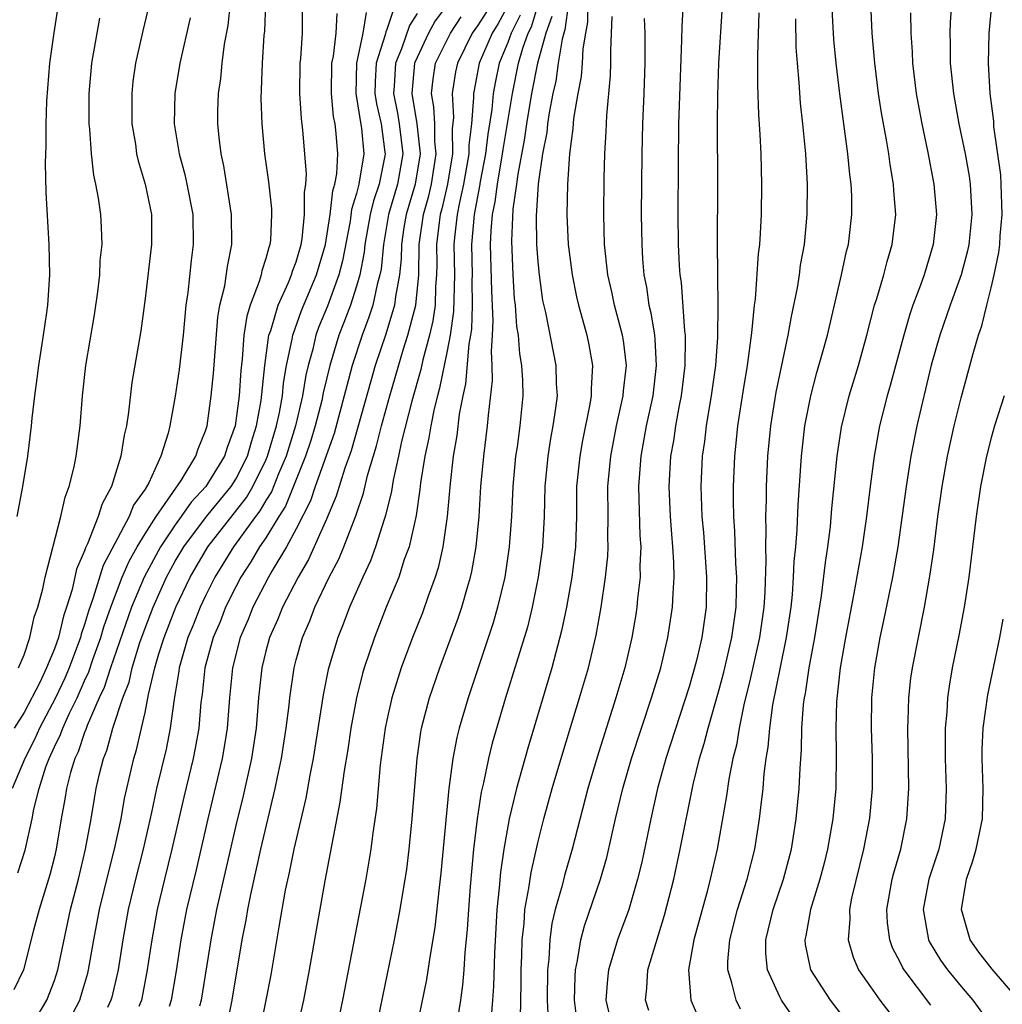
# Model space of a CAD drawing. Units: inches. Extents: x 2589000 to 2592000, y 1491000 to 1494000.
# Drawn here: x 2589181 to 2589246, y 1491537 to 1491602 of the extents above; entities that cross this region are included whole.
import ezdxf

# ---------------------------------------------------------------- set-up
doc = ezdxf.new("R2010")
doc.units = ezdxf.units.IN
doc.header["$MEASUREMENT"] = 0
doc.layers.add('LD25891491_2ft', color=240, linetype='Continuous')

msp = doc.modelspace()

# ---------------------------------------------------------------- linework, layer by layer
at = {"layer": 'LD25891491_2ft'}
for points, elevation in [([(2589217.601, 1491535.6), (2589217.426, 1491537), (2589217.456, 1491538.544), (2589217.483, 1491539), (2589217.625, 1491539.624), (2589217.832, 1491541), (2589218.072, 1491541.928), (2589219.141, 1491545), (2589219.555, 1491546.445), (2589220.136, 1491549), (2589220.611, 1491551), (2589221.186, 1491553), (2589222.514, 1491557), (2589223.13, 1491559), (2589223.607, 1491561), (2589223.914, 1491563), (2589223.942, 1491563.942), (2589224.017, 1491565), (2589224.001, 1491565.999), (2589223.935, 1491567), (2589223.852, 1491567.852), (2589223.766, 1491569), (2589223.682, 1491571), (2589223.806, 1491573), (2589223.985, 1491574.015), (2589224.118, 1491575), (2589224.361, 1491576.361), (2589224.492, 1491577), (2589224.743, 1491579), (2589224.776, 1491580.776), (2589224.765, 1491581), (2589224.721, 1491581.279), (2589224.49, 1491584.49), (2589224.415, 1491585), (2589224.375, 1491585.625), (2589224.312, 1491587), (2589224.282, 1491589), (2589224.299, 1491592.299), (2589224.333, 1491595), (2589224.533, 1491600.533), (2589224.535, 1491601.465), (2589224.736, 1491605)], 11272), ([(2589241, 1491536.672), (2589239.237, 1491539), (2589239.145, 1491539.146), (2589239, 1491539.466), (2589238.467, 1491540.467), (2589238.279, 1491541), (2589238.129, 1491542.129), (2589238.097, 1491543), (2589238.45, 1491545), (2589238.56, 1491545.44), (2589239.012, 1491547), (2589239.422, 1491549), (2589239.545, 1491551), (2589239.48, 1491555), (2589239.508, 1491555.507), (2589239.54, 1491557), (2589239.685, 1491558.315), (2589239.783, 1491559), (2589240.59, 1491563), (2589240.94, 1491565.06), (2589241.191, 1491566.809), (2589241.471, 1491569), (2589241.746, 1491571), (2589242.101, 1491573), (2589242.546, 1491575), (2589243, 1491576.859), (2589243.795, 1491579.795), (2589244.152, 1491581), (2589244.377, 1491581.623), (2589244.698, 1491583), (2589245, 1491584.141), (2589245.198, 1491585), (2589245.508, 1491586.492), (2589245.559, 1491587), (2589245.593, 1491587.592), (2589245.724, 1491589), (2589245.666, 1491591), (2589245.626, 1491591.627), (2589245.175, 1491594.825), (2589245.162, 1491595.162), (2589244.93, 1491597), (2589244.809, 1491599), (2589244.856, 1491601), (2589245.241, 1491605)], 11256), ([(2589218.327, 1491604.327), (2589218.28, 1491601.72), (2589218.14, 1491601), (2589217.963, 1491599.963), (2589217.925, 1491599), (2589217.863, 1491598.137), (2589217.637, 1491597), (2589217.357, 1491595.357), (2589217.31, 1491594.69), (2589217.09, 1491593), (2589216.954, 1491591), (2589216.913, 1491589), (2589217.001, 1491587), (2589217.259, 1491585), (2589217.552, 1491583.552), (2589217.678, 1491583), (2589217.959, 1491582.042), (2589218.239, 1491581), (2589218.37, 1491580.37), (2589218.614, 1491579), (2589218.516, 1491577.484), (2589218.524, 1491577), (2589218.437, 1491576.436), (2589217.954, 1491574.046), (2589217.762, 1491573), (2589217.561, 1491571), (2589217.543, 1491569), (2589217.477, 1491567), (2589217.235, 1491565), (2589216.889, 1491563), (2589216.566, 1491561.434), (2589215.913, 1491559), (2589214.321, 1491553.679), (2589213.571, 1491551), (2589213.092, 1491549), (2589212.749, 1491547), (2589212.522, 1491545.477), (2589212.437, 1491544.437), (2589212.278, 1491543), (2589212.12, 1491540.119), (2589212.067, 1491537.933), (2589212.001, 1491537), (2589211.9, 1491535.9)], 11278), ([(2589242.482, 1491604.482), (2589242.274, 1491601.726), (2589242.255, 1491601), (2589242.28, 1491600.28), (2589242.285, 1491599), (2589242.498, 1491597), (2589242.862, 1491595), (2589243.274, 1491593), (2589243.534, 1491591.534), (2589243.612, 1491591), (2589243.718, 1491589), (2589243.507, 1491587), (2589243.419, 1491586.581), (2589243.001, 1491585), (2589242.279, 1491583), (2589241.594, 1491581), (2589241.019, 1491579.019), (2589240.077, 1491575), (2589239.674, 1491573), (2589239.362, 1491571), (2589238.808, 1491567), (2589238.463, 1491565), (2589237.879, 1491562.121), (2589237.632, 1491561), (2589237.266, 1491559), (2589237.072, 1491557), (2589237.059, 1491555), (2589237.117, 1491553), (2589237.111, 1491551), (2589236.943, 1491549.057), (2589236.552, 1491547), (2589235.762, 1491543.762), (2589235.617, 1491543), (2589235.642, 1491542.358), (2589235.53, 1491541), (2589235.857, 1491539.857), (2589236.223, 1491539), (2589237, 1491537.885), (2589237.623, 1491537), (2589239.165, 1491535)], 11258), ([(2589196.963, 1491603), (2589196.896, 1491601.104), (2589196.869, 1491600.869), (2589196.742, 1491599), (2589196.667, 1491596.667), (2589196.721, 1491595), (2589196.907, 1491593), (2589197.16, 1491591.16), (2589197.364, 1491589.364), (2589197.371, 1491589), (2589197.3, 1491587.3), (2589197.262, 1491587), (2589197.189, 1491586.811), (2589197, 1491586.083), (2589196.727, 1491585.273), (2589196.678, 1491585), (2589196.555, 1491584.555), (2589195.955, 1491583), (2589195.726, 1491582.274), (2589195.538, 1491581), (2589195.43, 1491579.43), (2589195.337, 1491578.663), (2589195.235, 1491577), (2589194.97, 1491575), (2589194.429, 1491573.571), (2589194.259, 1491573), (2589193.017, 1491571), (2589192.051, 1491569.948), (2589191.4, 1491569), (2589191, 1491568.458), (2589190.019, 1491567), (2589188.934, 1491565), (2589188.108, 1491563), (2589186.717, 1491559), (2589186.3, 1491557.7), (2589185.972, 1491557), (2589185.169, 1491555.169), (2589185.087, 1491554.913), (2589185, 1491554.71), (2589184.571, 1491553.429), (2589184.355, 1491553), (2589184.06, 1491552.06), (2589183.8, 1491551), (2589183.696, 1491550.304), (2589183.448, 1491549), (2589183.117, 1491547), (2589183, 1491546.499), (2589182.706, 1491545.294), (2589181.993, 1491543), (2589181.625, 1491541.625), (2589180.957, 1491539), (2589180.305, 1491537.695)], 11306), ([(2589189.295, 1491603), (2589188.848, 1491601.151), (2589188.368, 1491599), (2589188.199, 1491597.801), (2589188.117, 1491597), (2589188.131, 1491595), (2589188.358, 1491593.643), (2589188.441, 1491593), (2589188.537, 1491592.537), (2589189.012, 1491591), (2589189.416, 1491589), (2589189.421, 1491587), (2589189, 1491583.431), (2589188.713, 1491581.287), (2589188.129, 1491577.871), (2589187.906, 1491575.906), (2589187.77, 1491575), (2589187.615, 1491574.385), (2589187.397, 1491573), (2589186.777, 1491571), (2589186.15, 1491569.85), (2589185.906, 1491569), (2589185.201, 1491567.201), (2589185.063, 1491566.937), (2589185, 1491566.729), (2589184.471, 1491565.529), (2589184.185, 1491564.185), (2589183.805, 1491563), (2589183.595, 1491562.405), (2589183.264, 1491561), (2589183, 1491560.245), (2589182.484, 1491559), (2589182.033, 1491558.033), (2589181, 1491556.039), (2589180.343, 1491555)], 11312), ([(2589180.534, 1491569), (2589180.916, 1491571), (2589181.245, 1491573), (2589181.485, 1491575), (2589181.524, 1491575.524), (2589181.695, 1491577), (2589181.864, 1491578.136), (2589181.963, 1491579), (2589182.282, 1491581), (2589182.5, 1491582.5), (2589182.555, 1491583), (2589182.688, 1491585), (2589182.66, 1491587), (2589182.456, 1491590.456), (2589182.409, 1491592.409), (2589182.449, 1491593.551), (2589182.453, 1491595), (2589182.5, 1491596.5), (2589182.706, 1491599), (2589182.98, 1491601.02), (2589183.34, 1491603.34)], 11316), ([(2589180.578, 1491545.422), (2589181.064, 1491546.936), (2589181.522, 1491549), (2589181.639, 1491549.639), (2589181.986, 1491551), (2589182.439, 1491552.439), (2589182.647, 1491553), (2589183, 1491553.763), (2589183.414, 1491554.586), (2589183.553, 1491555), (2589184.003, 1491556.003), (2589184.496, 1491557), (2589185, 1491558.146), (2589185.273, 1491558.727), (2589185.549, 1491559.549), (2589186.072, 1491561), (2589186.282, 1491561.718), (2589186.725, 1491563), (2589187.489, 1491565), (2589187.948, 1491566.052), (2589188.485, 1491567), (2589189, 1491567.854), (2589189.733, 1491569), (2589191.39, 1491571.39), (2589192.368, 1491573), (2589192.508, 1491573.492), (2589193, 1491574.677), (2589193.102, 1491575), (2589193.382, 1491577), (2589193.521, 1491578.479), (2589193.809, 1491582.191), (2589193.957, 1491583), (2589194.279, 1491584.279), (2589194.452, 1491585.548), (2589194.745, 1491587), (2589194.731, 1491589), (2589194.222, 1491592.222), (2589194.039, 1491593), (2589193.906, 1491594.094), (2589193.821, 1491595), (2589193.826, 1491595.826), (2589193.859, 1491597), (2589194.004, 1491597.996), (2589194.092, 1491599), (2589194.263, 1491600.263), (2589194.495, 1491601.505), (2589194.651, 1491603)], 11308), ([(2589209.096, 1491603), (2589208.19, 1491601.81), (2589207.763, 1491601), (2589207, 1491599.396), (2589206.835, 1491599), (2589206.645, 1491597), (2589206.987, 1491595), (2589207.197, 1491593), (2589206.872, 1491591), (2589206.28, 1491589), (2589206.133, 1491588.133), (2589205.963, 1491587), (2589205.944, 1491586.056), (2589205.842, 1491585), (2589205.571, 1491583.571), (2589205.508, 1491583), (2589204.923, 1491581.077), (2589204.239, 1491579), (2589203.956, 1491578.044), (2589203.086, 1491574.914), (2589202.639, 1491573.361), (2589202.217, 1491572.217), (2589201.643, 1491570.357), (2589201, 1491568.839), (2589199.826, 1491566.174), (2589199.134, 1491565), (2589198.096, 1491563), (2589197.787, 1491562.213), (2589197.24, 1491561), (2589197, 1491560.104), (2589196.73, 1491559), (2589196.514, 1491557), (2589196.35, 1491555), (2589196.046, 1491553), (2589195.483, 1491550.517), (2589195, 1491548.56), (2589193.738, 1491543), (2589193.348, 1491541), (2589192.713, 1491537), (2589192.603, 1491536.603)], 11294), ([(2589213.07, 1491602.93), (2589212.369, 1491601.631), (2589211.967, 1491601), (2589211.115, 1491599), (2589210.77, 1491597.23), (2589210.732, 1491597), (2589210.746, 1491596.746), (2589210.598, 1491595), (2589210.419, 1491593.581), (2589210.424, 1491593), (2589210.076, 1491591), (2589209.8, 1491589.8), (2589209.65, 1491589), (2589209.481, 1491587.482), (2589209.443, 1491587), (2589209.473, 1491585), (2589209.423, 1491582.577), (2589209.195, 1491581), (2589209, 1491579.977), (2589208.493, 1491577.506), (2589208.345, 1491577), (2589208.125, 1491576.125), (2589207.904, 1491575), (2589207.789, 1491574.211), (2589207.517, 1491573), (2589207.235, 1491571.235), (2589207.192, 1491570.808), (2589206.935, 1491569.066), (2589206.474, 1491567), (2589206.158, 1491566.158), (2589205.787, 1491565), (2589204.96, 1491563), (2589204.175, 1491561), (2589203.502, 1491559), (2589203.389, 1491558.611), (2589202.992, 1491557.008), (2589202.624, 1491555), (2589202.418, 1491553.583), (2589202.177, 1491552.177), (2589201.9, 1491550.1), (2589200.891, 1491544.891), (2589199.854, 1491539), (2589199.479, 1491537), (2589199.028, 1491534.972)], 11288), ([(2589204.275, 1491535), (2589205.502, 1491541), (2589205.889, 1491543), (2589206.322, 1491545.678), (2589206.486, 1491547), (2589206.686, 1491549), (2589206.997, 1491553), (2589207.251, 1491554.749), (2589207.301, 1491555), (2589207.826, 1491557), (2589208.514, 1491559), (2589209.726, 1491562.275), (2589209.965, 1491563), (2589210.331, 1491564.331), (2589210.535, 1491565), (2589210.623, 1491565.378), (2589210.904, 1491567), (2589211.103, 1491569), (2589211.23, 1491571), (2589211.409, 1491573), (2589211.661, 1491575), (2589211.721, 1491575.721), (2589211.997, 1491578.003), (2589211.982, 1491579), (2589211.919, 1491579.919), (2589212.001, 1491581), (2589212.045, 1491581.955), (2589211.94, 1491583.94), (2589211.871, 1491587), (2589211.906, 1491587.906), (2589212.001, 1491589), (2589212.174, 1491589.826), (2589212.315, 1491591), (2589212.66, 1491593), (2589212.695, 1491593.305), (2589213.31, 1491597), (2589213.716, 1491599), (2589214.01, 1491600.01), (2589214.358, 1491601), (2589214.576, 1491601.424), (2589215.04, 1491602.96)], 11284), ([(2589217.014, 1491602.986), (2589216.785, 1491601.215), (2589216.708, 1491601), (2589216.596, 1491600.596), (2589216.346, 1491599), (2589216.18, 1491597.82), (2589215.984, 1491597), (2589215.733, 1491595.733), (2589215.63, 1491595), (2589215.578, 1491594.422), (2589215.306, 1491593), (2589215.026, 1491591.026), (2589214.883, 1491588.883), (2589214.915, 1491587), (2589215, 1491585.861), (2589215.083, 1491585), (2589215.312, 1491583.312), (2589215.493, 1491582.507), (2589216.195, 1491579), (2589216.215, 1491577.785), (2589216.262, 1491577), (2589216.173, 1491576.173), (2589215.996, 1491575), (2589215.835, 1491574.164), (2589215.65, 1491573), (2589215.452, 1491571), (2589215.404, 1491569), (2589215.299, 1491567), (2589215.025, 1491565), (2589214.621, 1491563), (2589214.303, 1491561.697), (2589212.862, 1491557), (2589211.98, 1491554.02), (2589211.728, 1491553), (2589211.393, 1491551.393), (2589211.239, 1491550.761), (2589210.97, 1491549), (2589210.744, 1491547), (2589210.517, 1491544.517), (2589210.397, 1491543), (2589210.321, 1491541.678), (2589210.161, 1491540.16), (2589210.091, 1491539), (2589210.01, 1491537.99), (2589209.866, 1491537), (2589209.644, 1491535.644)], 11280), ([(2589228.416, 1491536.416), (2589228.118, 1491537), (2589227.841, 1491538.159), (2589227.559, 1491539), (2589227.559, 1491539.559), (2589227.693, 1491541), (2589228.213, 1491543), (2589228.841, 1491545), (2589229.348, 1491547), (2589229.672, 1491549), (2589229.749, 1491549.749), (2589229.905, 1491551), (2589229.976, 1491551.976), (2589230.112, 1491553), (2589230.246, 1491553.754), (2589230.339, 1491555), (2589230.551, 1491556.551), (2589231.046, 1491559.046), (2589231.459, 1491561), (2589231.75, 1491563), (2589231.839, 1491563.84), (2589231.918, 1491565), (2589231.957, 1491566.043), (2589232.057, 1491567), (2589232.156, 1491568.156), (2589232.215, 1491569.785), (2589232.436, 1491573), (2589232.665, 1491575), (2589233.05, 1491577), (2589233.462, 1491578.538), (2589233.843, 1491579.843), (2589234.154, 1491581), (2589235.08, 1491585), (2589235.426, 1491586.574), (2589235.543, 1491587), (2589235.783, 1491589), (2589235.766, 1491590.234), (2589235.729, 1491591), (2589235.64, 1491591.64), (2589235.513, 1491593), (2589234.986, 1491596.986), (2589234.738, 1491599), (2589234.576, 1491600.576), (2589234.442, 1491603)], 11264), ([(2589231.885, 1491535.885), (2589231.119, 1491537), (2589231, 1491537.223), (2589230.194, 1491539), (2589230.085, 1491540.085), (2589230.085, 1491541), (2589230.566, 1491543), (2589231.254, 1491545), (2589231.778, 1491547), (2589232.099, 1491549), (2589232.298, 1491551), (2589232.345, 1491552.345), (2589232.439, 1491553.561), (2589232.46, 1491555), (2589232.58, 1491556.58), (2589232.638, 1491557), (2589232.701, 1491557.299), (2589232.953, 1491559), (2589233.324, 1491561), (2589233.765, 1491563.765), (2589234.023, 1491565.977), (2589234.184, 1491567), (2589234.351, 1491568.35), (2589234.452, 1491569.548), (2589234.795, 1491573), (2589235.08, 1491574.92), (2589235.588, 1491577), (2589236.206, 1491579), (2589236.773, 1491581), (2589237.283, 1491583), (2589237.428, 1491583.428), (2589237.881, 1491585), (2589238.11, 1491585.89), (2589238.453, 1491587), (2589238.676, 1491589), (2589238.552, 1491590.552), (2589238.531, 1491591), (2589238.303, 1491592.303), (2589238.212, 1491593), (2589238.064, 1491593.936), (2589237.734, 1491595.734), (2589237.543, 1491597), (2589237.287, 1491599), (2589237.11, 1491601), (2589237.021, 1491602.979)], 11262), ([(2589181.315, 1491535), (2589182.501, 1491537), (2589183, 1491538.299), (2589183.234, 1491539), (2589184.067, 1491543), (2589184.585, 1491545), (2589185.068, 1491547), (2589185.433, 1491549), (2589185.643, 1491550.357), (2589185.764, 1491551), (2589185.987, 1491551.987), (2589186.244, 1491553), (2589186.47, 1491553.529), (2589186.866, 1491555), (2589187.528, 1491557), (2589187.942, 1491558.058), (2589188.15, 1491559), (2589188.663, 1491560.663), (2589189, 1491561.622), (2589189.532, 1491563), (2589190.423, 1491565), (2589191, 1491566.047), (2589191.56, 1491567), (2589193.059, 1491569), (2589194.695, 1491571), (2589195, 1491571.478), (2589195.779, 1491573), (2589196.04, 1491573.96), (2589196.383, 1491575), (2589196.691, 1491576.691), (2589196.933, 1491579), (2589197.2, 1491581), (2589197.316, 1491581.316), (2589197.803, 1491583), (2589198.493, 1491584.493), (2589198.694, 1491585), (2589198.757, 1491585.243), (2589199, 1491585.87), (2589199.324, 1491587), (2589199.395, 1491587.395), (2589199.561, 1491589), (2589199.541, 1491590.459), (2589199.633, 1491591), (2589199.675, 1491591.675), (2589199.578, 1491593), (2589199.434, 1491594.566), (2589199.343, 1491595.343), (2589199.251, 1491597), (2589199.271, 1491599), (2589199.314, 1491599.314), (2589199.412, 1491601), (2589199.422, 1491602.578)], 11304), ([(2589183.63, 1491535), (2589184.675, 1491537), (2589184.759, 1491537.241), (2589185.208, 1491538.792), (2589185.257, 1491539), (2589185.603, 1491541), (2589185.985, 1491543), (2589186.573, 1491545.427), (2589186.983, 1491547), (2589187.41, 1491549), (2589187.65, 1491550.351), (2589188.258, 1491553), (2589188.435, 1491553.566), (2589188.765, 1491555), (2589189, 1491556.05), (2589189.231, 1491557.231), (2589189.655, 1491559), (2589189.917, 1491559.917), (2589190.264, 1491561), (2589191.029, 1491563), (2589191.977, 1491565), (2589193.157, 1491567), (2589195.722, 1491570.278), (2589196.143, 1491571), (2589197, 1491572.738), (2589197.113, 1491573), (2589197.701, 1491575), (2589197.897, 1491575.897), (2589198.086, 1491577), (2589198.162, 1491577.838), (2589198.363, 1491579), (2589198.735, 1491580.735), (2589198.771, 1491581), (2589199.36, 1491582.64), (2589200.348, 1491585), (2589200.938, 1491587), (2589201.253, 1491589), (2589201.429, 1491590.571), (2589201.564, 1491591), (2589201.688, 1491591.688), (2589201.76, 1491593), (2589201.649, 1491594.351), (2589201.572, 1491595), (2589201.471, 1491595.471), (2589201.332, 1491597), (2589201.36, 1491599), (2589201.468, 1491599.468), (2589201.643, 1491601), (2589201.712, 1491602.288)], 11302), ([(2589203.642, 1491602.358), (2589203.415, 1491601), (2589202.992, 1491599), (2589202.949, 1491597), (2589203.32, 1491594.68), (2589203.477, 1491593), (2589203.155, 1491591), (2589203, 1491590.396), (2589202.667, 1491589.333), (2589202.563, 1491588.563), (2589202.068, 1491585.932), (2589201.827, 1491585), (2589201.069, 1491582.931), (2589200.485, 1491581.514), (2589200.302, 1491581), (2589200.095, 1491580.095), (2589199.788, 1491579), (2589199.639, 1491578.361), (2589199.417, 1491577), (2589198.95, 1491575), (2589198.336, 1491573), (2589197.832, 1491571.832), (2589197.361, 1491570.639), (2589197, 1491570.073), (2589196.605, 1491569.395), (2589196.3, 1491569), (2589194.844, 1491567), (2589193.611, 1491565), (2589193, 1491563.763), (2589192.643, 1491563), (2589192.182, 1491561.818), (2589191.84, 1491561), (2589191.254, 1491559), (2589191.229, 1491558.771), (2589190.918, 1491556.918), (2589190.669, 1491555), (2589190.393, 1491553.607), (2589189.767, 1491551), (2589189.432, 1491549.432), (2589188.876, 1491547), (2589188.363, 1491545), (2589187.883, 1491543), (2589187.521, 1491541), (2589187.216, 1491539), (2589186.801, 1491537.198), (2589186.743, 1491537), (2589186.513, 1491536.513)], 11300), ([(2589205.443, 1491602.557), (2589205, 1491601.244), (2589204.925, 1491601.075), (2589204.89, 1491600.89), (2589204.286, 1491599), (2589204.227, 1491597.773), (2589204.213, 1491597), (2589204.315, 1491596.315), (2589204.616, 1491595), (2589204.877, 1491593.123), (2589204.888, 1491593), (2589204.868, 1491592.868), (2589204.491, 1491591), (2589204.109, 1491589.891), (2589203.899, 1491589), (2589203.543, 1491587), (2589203.497, 1491586.503), (2589203.214, 1491585), (2589203, 1491584.26), (2589202.59, 1491583), (2589202.161, 1491581.839), (2589201.828, 1491581), (2589201.221, 1491579), (2589200.795, 1491577.205), (2589200.689, 1491576.689), (2589200.268, 1491575), (2589199.97, 1491574.03), (2589199.619, 1491573), (2589198.296, 1491569.704), (2589197.846, 1491569), (2589197, 1491567.607), (2589196.581, 1491567), (2589195.998, 1491566.003), (2589195.336, 1491565), (2589195, 1491564.359), (2589194.334, 1491563), (2589193.96, 1491562.041), (2589193.517, 1491561), (2589192.963, 1491559), (2589192.769, 1491557.231), (2589192.692, 1491556.693), (2589192.55, 1491555), (2589192.321, 1491553.679), (2589192.185, 1491553), (2589191.563, 1491550.437), (2589190.782, 1491547), (2589190.28, 1491545), (2589189.801, 1491543), (2589189.437, 1491541), (2589189.127, 1491538.873), (2589188.755, 1491537), (2589188.591, 1491536.591)], 11298), ([(2589207, 1491602.307), (2589206.498, 1491601.502), (2589205.969, 1491599.969), (2589205.567, 1491599), (2589205.496, 1491597.496), (2589205.446, 1491597), (2589205.71, 1491595.71), (2589205.827, 1491595), (2589206.06, 1491593), (2589205.715, 1491591), (2589205.12, 1491589), (2589204.769, 1491587), (2589204.619, 1491585.381), (2589204.547, 1491585), (2589204.363, 1491584.363), (2589204.065, 1491583), (2589203.809, 1491582.191), (2589203.357, 1491581), (2589202.709, 1491579), (2589202.342, 1491577.658), (2589202.187, 1491577), (2589201.505, 1491574.495), (2589200.262, 1491571), (2589199.945, 1491570.054), (2589199, 1491568.186), (2589198.358, 1491567), (2589197.395, 1491565.395), (2589197.173, 1491565), (2589196.133, 1491563), (2589195.815, 1491562.185), (2589195.298, 1491561), (2589194.782, 1491559), (2589194.582, 1491557), (2589194.434, 1491555), (2589194.242, 1491553.758), (2589194.108, 1491553), (2589193.15, 1491549), (2589192.382, 1491545.617), (2589191.749, 1491543), (2589191.366, 1491541), (2589191.062, 1491538.939), (2589190.73, 1491537), (2589190.593, 1491536.593)], 11296), ([(2589211.587, 1491602.413), (2589211, 1491601.492), (2589210.649, 1491601), (2589209.667, 1491599), (2589209.555, 1491598.445), (2589209.317, 1491597), (2589209.404, 1491595.404), (2589209.329, 1491594.671), (2589209.342, 1491593), (2589209.011, 1491591), (2589208.636, 1491589.364), (2589208.533, 1491589), (2589208.456, 1491588.456), (2589208.291, 1491587), (2589208.309, 1491585.691), (2589208.295, 1491585), (2589208.223, 1491584.223), (2589208.189, 1491583), (2589208.045, 1491581.954), (2589207.82, 1491581), (2589207.384, 1491579.384), (2589207.252, 1491578.748), (2589206.653, 1491576.653), (2589205.974, 1491573.974), (2589205.771, 1491573), (2589205.413, 1491571.413), (2589205.305, 1491570.695), (2589204.917, 1491569.083), (2589204.82, 1491568.82), (2589204.252, 1491567), (2589203.918, 1491566.083), (2589203.401, 1491565), (2589202.525, 1491563), (2589202.112, 1491561.888), (2589201.751, 1491561), (2589201.125, 1491558.875), (2589200.788, 1491557.212), (2589200.118, 1491553), (2589199.899, 1491551.899), (2589199.633, 1491550.367), (2589198.853, 1491547), (2589198.542, 1491545.458), (2589198.282, 1491544.282), (2589197.845, 1491541.845), (2589197.317, 1491538.683), (2589197.002, 1491537), (2589196.6, 1491535)], 11290), ([(2589227.19, 1491602.81), (2589226.956, 1491599), (2589226.885, 1491596.885), (2589226.871, 1491595), (2589226.884, 1491591), (2589226.864, 1491587), (2589226.874, 1491585.126), (2589226.889, 1491584.889), (2589226.911, 1491583), (2589226.887, 1491580.887), (2589226.744, 1491579), (2589226.466, 1491577), (2589226.346, 1491576.346), (2589226.133, 1491575), (2589226.019, 1491573.981), (2589225.875, 1491573), (2589225.776, 1491571), (2589225.85, 1491569), (2589225.952, 1491567.952), (2589226.159, 1491565), (2589226.129, 1491563), (2589225.84, 1491561), (2589225.483, 1491559.483), (2589225.36, 1491559), (2589225, 1491557.744), (2589223.461, 1491553), (2589222.912, 1491551), (2589222.469, 1491549), (2589221.869, 1491546.131), (2589221.598, 1491545), (2589221.009, 1491543), (2589220.264, 1491541), (2589219.967, 1491539.967), (2589219.663, 1491539), (2589219.602, 1491538.398), (2589219.503, 1491537), (2589219.781, 1491535.781)], 11270), ([(2589222.33, 1491536.33), (2589222.122, 1491537), (2589222.213, 1491537.787), (2589222.279, 1491539), (2589222.815, 1491540.815), (2589223.378, 1491542.622), (2589223.991, 1491545), (2589224.419, 1491547), (2589225.273, 1491551.274), (2589225.703, 1491553), (2589226.011, 1491553.989), (2589226.265, 1491555), (2589227, 1491557.57), (2589227.299, 1491558.701), (2589227.837, 1491561), (2589228.119, 1491563), (2589228.149, 1491564.149), (2589228.154, 1491565), (2589228.093, 1491565.906), (2589228.037, 1491568.037), (2589227.964, 1491569), (2589227.937, 1491570.063), (2589227.937, 1491571), (2589228.024, 1491573), (2589228.127, 1491573.873), (2589228.237, 1491575), (2589228.599, 1491577.401), (2589228.861, 1491579), (2589229.157, 1491581.157), (2589229.337, 1491583), (2589229.393, 1491583.393), (2589229.602, 1491586.399), (2589229.682, 1491587), (2589229.734, 1491587.734), (2589229.791, 1491589), (2589229.813, 1491591), (2589229.767, 1491593), (2589229.716, 1491594.284), (2589229.618, 1491595.618), (2589229.547, 1491597.547), (2589229.543, 1491599.543), (2589229.649, 1491602.351)], 11268), ([(2589239.667, 1491602.333), (2589239.687, 1491601), (2589239.766, 1491599.766), (2589239.792, 1491599), (2589240.038, 1491597), (2589240.405, 1491595), (2589240.789, 1491593.211), (2589241.205, 1491591), (2589241.367, 1491589), (2589241.157, 1491587), (2589240.553, 1491585), (2589240.319, 1491584.319), (2589239.821, 1491583), (2589239.608, 1491582.392), (2589239.207, 1491581), (2589238.314, 1491577.686), (2589238.108, 1491577), (2589237.606, 1491575), (2589237.246, 1491573), (2589236.984, 1491571), (2589236.743, 1491569), (2589236.461, 1491567), (2589235.912, 1491563.912), (2589235.351, 1491561), (2589235, 1491558.994), (2589234.76, 1491556.76), (2589234.713, 1491555), (2589234.747, 1491553.253), (2589234.706, 1491551), (2589234.506, 1491549), (2589234.158, 1491547), (2589233.933, 1491546.067), (2589233.659, 1491545), (2589233.037, 1491543), (2589232.733, 1491541.267), (2589232.665, 1491541), (2589232.695, 1491540.695), (2589233.049, 1491539), (2589234.33, 1491537), (2589235.887, 1491535)], 11260), ([(2589191.983, 1491602.017), (2589191.295, 1491599), (2589190.978, 1491597), (2589190.935, 1491595), (2589191.249, 1491593), (2589191.633, 1491591.633), (2589191.77, 1491591), (2589192.153, 1491589), (2589192.189, 1491587), (2589192.052, 1491585.948), (2589191.829, 1491583.829), (2589191.702, 1491583), (2589191.519, 1491581), (2589191.261, 1491578.739), (2589191, 1491576.972), (2589190.64, 1491575), (2589190.526, 1491574.526), (2589190.035, 1491573), (2589189.249, 1491571.249), (2589189, 1491570.822), (2589188.241, 1491569.759), (2589187.955, 1491569), (2589186.229, 1491565.771), (2589185.552, 1491563.552), (2589185.258, 1491562.742), (2589185, 1491561.858), (2589184.776, 1491561.223), (2589184.724, 1491561), (2589183.977, 1491559), (2589183.682, 1491558.318), (2589183.08, 1491557), (2589182.01, 1491555), (2589181.699, 1491554.301), (2589181.049, 1491553), (2589180.208, 1491551)], 11310), ([(2589180.628, 1491559), (2589181, 1491559.848), (2589181.383, 1491561), (2589181.656, 1491562.343), (2589181.893, 1491563), (2589182.232, 1491564.232), (2589182.387, 1491565), (2589183.422, 1491569), (2589183.711, 1491570.289), (2589183.982, 1491571), (2589184.302, 1491572.302), (2589184.444, 1491573), (2589184.502, 1491573.498), (2589184.716, 1491575), (2589184.865, 1491577), (2589185.085, 1491579), (2589185.65, 1491582.351), (2589185.87, 1491583.87), (2589186, 1491585), (2589186.039, 1491585.961), (2589186.152, 1491587), (2589186.125, 1491588.125), (2589186.071, 1491589), (2589185.923, 1491590.077), (2589185.747, 1491591), (2589185.603, 1491591.603), (2589185.447, 1491593), (2589185.347, 1491594.653), (2589185.303, 1491595), (2589185.299, 1491597), (2589185.471, 1491599), (2589186.006, 1491601.994)], 11314), ([(2589194.362, 1491535), (2589194.774, 1491537), (2589195.436, 1491541), (2589195.693, 1491542.307), (2589195.805, 1491543), (2589195.999, 1491543.999), (2589196.664, 1491547), (2589197.617, 1491551), (2589197.764, 1491551.764), (2589198.033, 1491553), (2589198.341, 1491555), (2589198.527, 1491556.528), (2589198.571, 1491557), (2589198.864, 1491559), (2589199, 1491559.519), (2589199.414, 1491561), (2589199.9, 1491562.1), (2589200.24, 1491563), (2589201.192, 1491565), (2589201.813, 1491566.187), (2589202.144, 1491567), (2589202.939, 1491569.061), (2589203.449, 1491570.55), (2589203.716, 1491571.716), (2589204.322, 1491573.678), (2589204.643, 1491575), (2589205.19, 1491577), (2589206.109, 1491580.109), (2589206.392, 1491581), (2589206.91, 1491583), (2589207.109, 1491585), (2589207.145, 1491587), (2589207.164, 1491587.164), (2589207.422, 1491589), (2589207.77, 1491590.23), (2589207.947, 1491591), (2589208.268, 1491593), (2589208.182, 1491593.818), (2589208.172, 1491595), (2589208.121, 1491596.121), (2589207.951, 1491597), (2589208.057, 1491597.943), (2589208.231, 1491599), (2589209.213, 1491601), (2589209.921, 1491602.079)], 11292), ([(2589213.823, 1491602.177), (2589213.22, 1491601), (2589213, 1491600.377), (2589212.437, 1491599), (2589212.182, 1491597.818), (2589212.037, 1491597), (2589211.943, 1491595.943), (2589211.681, 1491594.319), (2589211.529, 1491593), (2589211.184, 1491591.184), (2589211.137, 1491590.863), (2589210.772, 1491589), (2589210.604, 1491587), (2589210.641, 1491585), (2589210.632, 1491584.632), (2589210.652, 1491583), (2589210.594, 1491581.406), (2589210.535, 1491581), (2589210.425, 1491580.425), (2589210.213, 1491577.787), (2589210.029, 1491577), (2589209.791, 1491575.791), (2589209.623, 1491574.377), (2589209.391, 1491573), (2589209.185, 1491571.185), (2589208.986, 1491569.014), (2589208.7, 1491567), (2589208.391, 1491565.61), (2589208.199, 1491565), (2589207.742, 1491563.741), (2589207.362, 1491562.638), (2589206.707, 1491561), (2589205.953, 1491559), (2589205.326, 1491557), (2589205, 1491555.535), (2589204.89, 1491555), (2589204.566, 1491552.566), (2589204.309, 1491549.691), (2589204.066, 1491548.066), (2589203.935, 1491547), (2589203.808, 1491546.192), (2589203.601, 1491545), (2589202.058, 1491537), (2589201.527, 1491534.473)], 11286), ([(2589215.912, 1491602.088), (2589215.519, 1491601), (2589214.964, 1491599), (2589214.565, 1491597), (2589214.234, 1491595), (2589214.086, 1491593.914), (2589213.664, 1491591.664), (2589213.588, 1491591), (2589213.342, 1491589.341), (2589213.24, 1491587.24), (2589213.338, 1491585), (2589213.434, 1491583.434), (2589213.484, 1491583), (2589213.588, 1491581.588), (2589213.687, 1491581), (2589213.78, 1491579.78), (2589213.917, 1491579), (2589213.97, 1491578.029), (2589213.99, 1491577), (2589213.801, 1491575), (2589213.618, 1491573.618), (2589213.519, 1491573), (2589213.339, 1491571), (2589213.253, 1491569), (2589213.107, 1491567), (2589212.8, 1491565), (2589212.328, 1491563), (2589212.03, 1491561.97), (2589210.372, 1491557), (2589209.786, 1491555), (2589209.625, 1491554.375), (2589209.362, 1491553), (2589209.098, 1491551), (2589208.584, 1491545.416), (2589208.466, 1491544.466), (2589208.186, 1491541.814), (2589207.848, 1491539.848), (2589207.632, 1491538.368), (2589206.525, 1491533)], 11282), ([(2589213.837, 1491535.837), (2589213.883, 1491538.116), (2589213.886, 1491539), (2589213.931, 1491539.931), (2589213.957, 1491541), (2589214.083, 1491542.083), (2589214.14, 1491543), (2589214.403, 1491544.404), (2589214.545, 1491545.455), (2589215, 1491547.405), (2589215.401, 1491549), (2589215.94, 1491551), (2589216.637, 1491553.362), (2589217.753, 1491557), (2589218.337, 1491559), (2589218.852, 1491561.148), (2589219.18, 1491563), (2589219.471, 1491565), (2589219.617, 1491566.383), (2589219.647, 1491567), (2589219.629, 1491567.63), (2589219.65, 1491569), (2589219.636, 1491571), (2589219.819, 1491573), (2589220.207, 1491575), (2589220.647, 1491577), (2589220.666, 1491577.334), (2589220.86, 1491579), (2589220.655, 1491580.655), (2589220.597, 1491581), (2589220.059, 1491583), (2589219.882, 1491583.882), (2589219.629, 1491585), (2589219.412, 1491587), (2589219.354, 1491589), (2589219.385, 1491591.385), (2589219.429, 1491593), (2589219.512, 1491594.487), (2589219.553, 1491595.553), (2589219.805, 1491598.195), (2589219.832, 1491599), (2589219.82, 1491599.82), (2589219.874, 1491601), (2589219.903, 1491602.097)], 11276), ([(2589222.033, 1491601.967), (2589222.07, 1491601), (2589222.079, 1491599), (2589222.009, 1491597), (2589221.919, 1491595), (2589221.879, 1491593), (2589221.838, 1491589), (2589221.867, 1491587), (2589221.927, 1491586.073), (2589222.019, 1491585), (2589222.185, 1491584.185), (2589222.347, 1491583), (2589222.479, 1491582.48), (2589222.717, 1491581), (2589222.746, 1491580.746), (2589222.834, 1491579), (2589222.596, 1491577), (2589222.173, 1491575), (2589221.813, 1491573), (2589221.662, 1491571), (2589221.748, 1491567.748), (2589221.806, 1491567), (2589221.745, 1491565.744), (2589221.757, 1491565), (2589221.591, 1491563.591), (2589221.546, 1491563), (2589221.471, 1491562.529), (2589221.218, 1491561), (2589220.751, 1491559), (2589220.16, 1491557), (2589218.911, 1491553.089), (2589218.296, 1491551), (2589217.275, 1491547), (2589216.753, 1491545.247), (2589216.602, 1491544.602), (2589216.146, 1491543), (2589215.923, 1491542.077), (2589215.787, 1491541), (2589215.72, 1491539.72), (2589215.635, 1491539), (2589215.619, 1491537), (2589215.678, 1491535.678)], 11274), ([(2589232.053, 1491601.947), (2589232.072, 1491600.072), (2589232.154, 1491599), (2589232.274, 1491597.726), (2589232.358, 1491596.358), (2589232.516, 1491595), (2589232.7, 1491593), (2589232.814, 1491591), (2589232.804, 1491589), (2589232.612, 1491587), (2589232.364, 1491585.636), (2589232.283, 1491585), (2589232.15, 1491584.15), (2589231.758, 1491582.241), (2589231.546, 1491581), (2589231.09, 1491578.91), (2589230.751, 1491577.249), (2589230.397, 1491575), (2589230.202, 1491573), (2589230.104, 1491571), (2589230.104, 1491570.104), (2589230.067, 1491569), (2589230.09, 1491568.09), (2589230.052, 1491567), (2589230.078, 1491566.078), (2589230.014, 1491564.014), (2589229.95, 1491563), (2589229.668, 1491561), (2589229, 1491558.056), (2589228.657, 1491556.657), (2589228.312, 1491555), (2589228.131, 1491553.868), (2589227.906, 1491553), (2589227.632, 1491551.632), (2589227.484, 1491550.516), (2589226.854, 1491547), (2589226.402, 1491545), (2589226.195, 1491544.196), (2589225.32, 1491541), (2589224.956, 1491539), (2589225.116, 1491537), (2589225.686, 1491535.686)], 11266), ([(2589245.857, 1491577), (2589245.226, 1491575), (2589245, 1491574.206), (2589244.689, 1491573), (2589244.296, 1491571), (2589244.003, 1491569), (2589243.509, 1491565), (2589243.208, 1491563), (2589242.856, 1491561.144), (2589242.421, 1491559), (2589242.216, 1491557.784), (2589242.105, 1491557), (2589242.051, 1491556.051), (2589241.954, 1491555), (2589241.958, 1491553), (2589242.025, 1491551), (2589241.947, 1491549), (2589241.526, 1491547), (2589240.873, 1491545), (2589240.496, 1491543), (2589240.845, 1491541), (2589240.893, 1491540.893), (2589241.647, 1491539.647), (2589242.109, 1491539), (2589243, 1491537.912), (2589243.775, 1491537), (2589245.242, 1491535)], 11254), ([(2589246.818, 1491537), (2589245.055, 1491539.055), (2589244.182, 1491540.182), (2589243.595, 1491541), (2589243.022, 1491543), (2589243.372, 1491545), (2589243.779, 1491546.221), (2589244.004, 1491547), (2589244.415, 1491549), (2589244.475, 1491551), (2589244.399, 1491553), (2589244.403, 1491553.597), (2589244.468, 1491555), (2589244.784, 1491557.216), (2589245.563, 1491561), (2589245.786, 1491562.215)], 11252)]:
    msp.add_lwpolyline(points, dxfattribs=dict(at, elevation=elevation))

doc.saveas('drawing.dxf')
